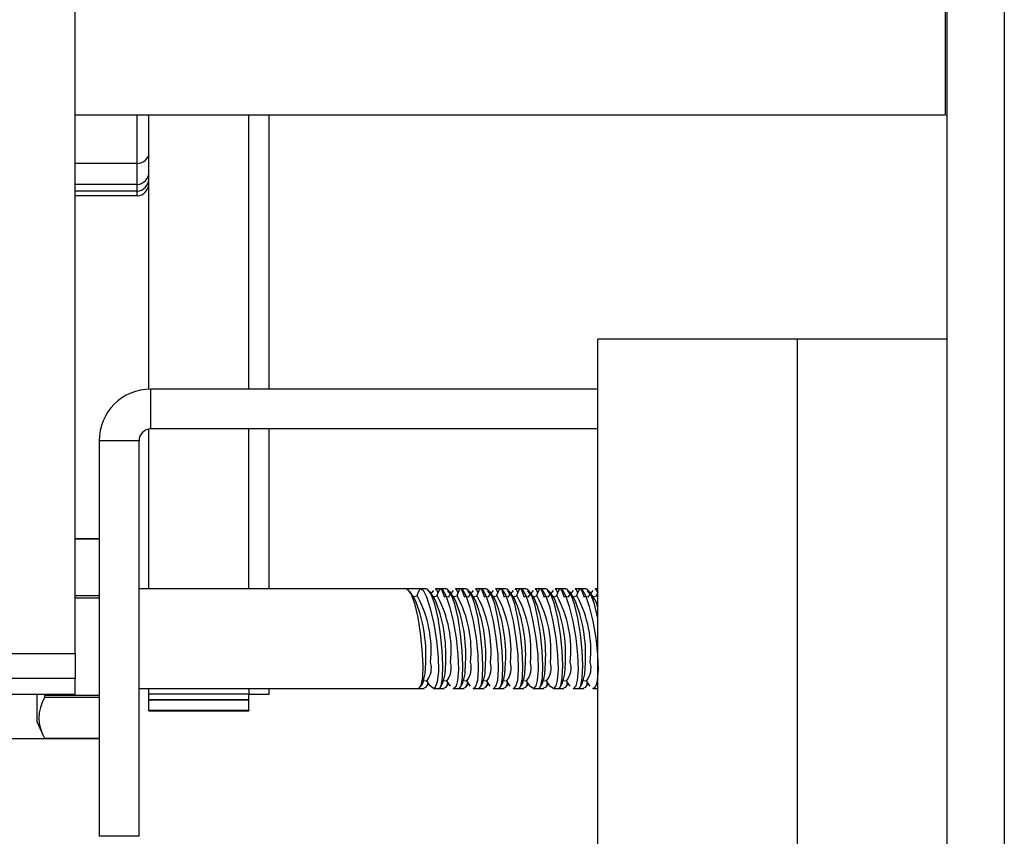
# Model space of a CAD drawing. Units: inches. Extents: x 0.3 to 8.5, y 0.2 to 10.7.
# Drawn here: x 4.3 to 4.4, y 9.2 to 9.3 of the extents above; entities that cross this region are included whole.
import ezdxf

# ---------------------------------------------------------------- set-up
doc = ezdxf.new("R2010")
doc.units = ezdxf.units.IN
doc.header["$MEASUREMENT"] = 0

msp = doc.modelspace()

# ---------------------------------------------------------------- linework, layer by layer
at = {"color": 7, "linetype": 'Continuous', "lineweight": 25}
for p, q in [((4.374605718012249, 8.341691988273226), (4.374605718012249, 10.15899961560608)), ((4.380105880114932, 10.15899961560608), (4.380105880114932, 8.341691988273226)), ((4.290569306243946, 9.190833711223274), (4.290569306243946, 9.311100071639606)), ((4.37439415943055, 9.257134221211562), (4.37439415943055, 9.24271114269999)), ((4.290569306243946, 9.24271114269999), (4.37439415943055, 9.24271114269999)), ((4.297682512276711, 9.216303595454537), (4.297682512276711, 9.24271114269999)), ((4.307297958121337, 9.21630729592461), (4.307297958121337, 9.24271114269999)), ((4.3092694963716, 9.21630729592461), (4.3092694963716, 9.24271114269999)), ((4.374502104850222, 9.242653469520082), (4.374605718012249, 9.242653469520082)), ((4.296528687657073, 9.23803672695565), (4.290569306243946, 9.23803672695565)), ((4.296528687657073, 9.236012840592169), (4.296528687657073, 9.23803672695565)), ((4.296528687657073, 9.236012840592169), (4.290569306243946, 9.236012840592169)), ((4.296528687657073, 9.23537681101656), (4.290569306243946, 9.23537681101656)), ((4.296528687657073, 9.234916869663174), (4.290569306243946, 9.234916869663174)), ((4.340952018577528, 8.803230410388144), (4.340952018577528, 9.221115018846923)), ((4.36018254924531, 9.221115018846923), (4.340952018577528, 9.221115018846923)), ((4.36018254924531, 8.803230410388144), (4.36018254924531, 9.221115018846923)), ((4.374605718012249, 9.221115018846923), (4.36018254924531, 9.221115018846923)), ((4.297874936720474, 9.212461153688906), (4.297874936720474, 9.21630729592461)), ((4.340952018577528, 9.21630729592461), (4.297874936720474, 9.21630729592461)), ((4.297682512276711, 9.197076584746092), (4.297682512276711, 9.212444997978102)), ((4.340952018577528, 9.212461153688906), (4.297874936720474, 9.212461153688906)), ((4.307297958121337, 9.197076584746092), (4.307297958121337, 9.212461153688906)), ((4.3092694963716, 9.197076584746092), (4.3092694963716, 9.212461153688906)), ((4.296721112100836, 9.21130732906927), (4.292875150375869, 9.21130732906927)), ((4.292875150375869, 9.21130732906927), (4.292875150375869, 9.17323039457829)), ((4.296721112100836, 9.17323039457829), (4.296721112100836, 9.21130732906927)), ((4.292875150375869, 9.201884217413038), (4.290569306243946, 9.201884217413038)), ((4.290569306243946, 9.201869866809586), (4.292875150375869, 9.201869866809586)), ((4.292875150375869, 9.201842158411727), (4.290569306243946, 9.201842158411727)), ((4.322494073856562, 9.197076584746092), (4.296721112100836, 9.197076584746092)), ((4.323868843616131, 9.197076584746092), (4.322494073856562, 9.197076584746092)), ((4.324417596251252, 9.197076584746092), (4.323887255711125, 9.197076584746092)), ((4.325794171118173, 9.197076584746092), (4.325289102080978, 9.197076584746092)), ((4.325607161996467, 9.19679814693699), (4.325695973278203, 9.19702631250633)), ((4.326340757624472, 9.197076584746092), (4.325812222191696, 9.197076584746092)), ((4.327717332491392, 9.197076584746092), (4.327215512647432, 9.197076584746092)), ((4.327523102940276, 9.197115214043432), (4.327489166922052, 9.197076584746092)), ((4.327530323369686, 9.19679814693699), (4.327619134651423, 9.19702631250633)), ((4.328263918997691, 9.197076584746092), (4.327735383564916, 9.197076584746092)), ((4.329640493864612, 9.197076584746092), (4.329138674020651, 9.197076584746092)), ((4.329445903292026, 9.197115214043432), (4.329412328295271, 9.197076584746092)), ((4.329453123721435, 9.19679814693699), (4.329542296024642, 9.19702631250633)), ((4.33018671934944, 9.197076584746092), (4.329658544938135, 9.197076584746092)), ((4.331563294216361, 9.197076584746092), (4.331061835393871, 9.197076584746092)), ((4.331369064665245, 9.197115214043432), (4.33133512864702, 9.197076584746092)), ((4.332109880722659, 9.197076584746092), (4.331581706311354, 9.197076584746092)), ((4.33348645558958, 9.197076584746092), (4.33298499676709, 9.197076584746092)), ((4.333292226038465, 9.197115214043432), (4.333258290020239, 9.197076584746092)), ((4.333299446467874, 9.19679814693699), (4.33338825774961, 9.19702631250633)), ((4.334033042095879, 9.197076584746092), (4.333504506663103, 9.197076584746092)), ((4.335409616962799, 9.197076584746092), (4.334907797118839, 9.197076584746092)), ((4.335215387411683, 9.197115214043432), (4.335181451393458, 9.197076584746092)), ((4.335222607841093, 9.19679814693699), (4.33531141912283, 9.19702631250633)), ((4.335956203469098, 9.197076584746092), (4.335427668036322, 9.197076584746092)), ((4.337332778336019, 9.197076584746092), (4.336830958492058, 9.197076584746092)), ((4.337138187763432, 9.197115214043432), (4.337104612766677, 9.197076584746092)), ((4.337145408192842, 9.19679814693699), (4.337234580496049, 9.19702631250633)), ((4.337879003820846, 9.197076584746092), (4.337350829409542, 9.197076584746092)), ((4.339255939709237, 9.197076584746092), (4.338754119865277, 9.197076584746092)), ((4.339061349136651, 9.197115214043432), (4.339027413118427, 9.197076584746092)), ((4.33906856956606, 9.19679814693699), (4.339157741869268, 9.19702631250633)), ((4.339802165194065, 9.197076584746092), (4.339273990782761, 9.197076584746092)), ((4.340952018577528, 9.197076584746092), (4.340677281238497, 9.197076584746092)), ((4.290569306243946, 9.196435230103795), (4.292875150375869, 9.196435230103795)), ((4.292875150375869, 9.19616058302013), (4.290569306243946, 9.19616058302013)), ((4.323283627812491, 9.196150925695795), (4.322821881351754, 9.196803562259046)), ((4.323553671872406, 9.19634750188647), (4.323175321371349, 9.196303818288541)), ((4.323654396862668, 9.196813761115587), (4.323460889354494, 9.196336761497722)), ((4.32520642816424, 9.196150925695795), (4.324745764767914, 9.196802569450002)), ((4.325085846993101, 9.196919450151068), (4.32486417981023, 9.196634965232334)), ((4.325476833245625, 9.19634750188647), (4.325098482744568, 9.196303818288541)), ((4.325576114150007, 9.19681060217772), (4.325383689706244, 9.196336761497722)), ((4.326187323499521, 9.196220241818127), (4.325932442341364, 9.196903204184897)), ((4.326562063785873, 9.196264105926788), (4.326147250116297, 9.196327645705592)), ((4.32672705059788, 9.19655743587155), (4.32649130357766, 9.196874863999465)), ((4.327007203258968, 9.19691746453298), (4.326505383415008, 9.19627277044208)), ((4.327129589537459, 9.196150925695795), (4.326668926141133, 9.196802569450002)), ((4.327399994618845, 9.19634750188647), (4.327021644117788, 9.196303818288541)), ((4.327499275523225, 9.19681060217772), (4.327306851079462, 9.196336761497722)), ((4.32811048487274, 9.196220241818127), (4.327855242693113, 9.196903204184897)), ((4.328485225159092, 9.196264105926788), (4.328070411489517, 9.196327645705592)), ((4.328650211971099, 9.19655743587155), (4.328414103929409, 9.196874863999465)), ((4.328930364632187, 9.19691746453298), (4.328428544788228, 9.19627277044208)), ((4.329052750910678, 9.196150925695795), (4.328592087514353, 9.196802569450002)), ((4.329323155992064, 9.19634750188647), (4.328944444469536, 9.196303818288541)), ((4.329422436896444, 9.19681060217772), (4.329230012452681, 9.196336761497722)), ((4.330033646245958, 9.196220241818127), (4.329778404066333, 9.196903204184897)), ((4.330408386532311, 9.196264105926788), (4.329993572862736, 9.196327645705592)), ((4.330573012322848, 9.19655743587155), (4.330337265302628, 9.196874863999465)), ((4.330853526005407, 9.19691746453298), (4.330351706161447, 9.19627277044208)), ((4.330975912283898, 9.196150925695795), (4.330514887866102, 9.196802569450002)), ((4.331245956343813, 9.19634750188647), (4.330867605842755, 9.196303818288541)), ((4.331345237248193, 9.19681060217772), (4.331153173825901, 9.196336761497722)), ((4.331956807619178, 9.196220241818127), (4.331701565439552, 9.196903204184897)), ((4.33233118688406, 9.196264105926788), (4.331916734235955, 9.196327645705592)), ((4.332496173696067, 9.19655743587155), (4.332260426675847, 9.196874863999465)), ((4.332776687378626, 9.19691746453298), (4.332274506513196, 9.19627277044208)), ((4.332898712635647, 9.196150925695795), (4.332438049239321, 9.196802569450002)), ((4.333169117717032, 9.19634750188647), (4.332790767215974, 9.196303818288541)), ((4.333268398621413, 9.19681060217772), (4.33307597417765, 9.196336761497722)), ((4.333879607970927, 9.196220241818127), (4.333624726812771, 9.196903204184897)), ((4.33425434825728, 9.196264105926788), (4.333839534587704, 9.196327645705592)), ((4.334419335069287, 9.19655743587155), (4.334183588049067, 9.196874863999465)), ((4.334699487730375, 9.19691746453298), (4.334197667886415, 9.19627277044208)), ((4.334821874008866, 9.196150925695795), (4.334361210612539, 9.196802569450002)), ((4.335092279090251, 9.19634750188647), (4.334713928589194, 9.196303818288541)), ((4.335191559994632, 9.19681060217772), (4.334999135550869, 9.196336761497722)), ((4.335802769344146, 9.196220241818127), (4.335547888185991, 9.196903204184897)), ((4.336177509630498, 9.196264105926788), (4.335762695960923, 9.196327645705592)), ((4.336342496442506, 9.19655743587155), (4.336106749422285, 9.196874863999465)), ((4.336622649103594, 9.19691746453298), (4.336120829259634, 9.19627277044208)), ((4.336745035382085, 9.196150925695795), (4.336284371985759, 9.196802569450002)), ((4.33701544046347, 9.19634750188647), (4.336636728940943, 9.196303818288541)), ((4.337114721367851, 9.19681060217772), (4.336922296924088, 9.196336761497722)), ((4.337725930717365, 9.196220241818127), (4.337470688537739, 9.196903204184897)), ((4.338100671003717, 9.196264105926788), (4.337685857334143, 9.196327645705592)), ((4.338265657815725, 9.19655743587155), (4.338029549774035, 9.196874863999465)), ((4.338545810476814, 9.19691746453298), (4.338043990632854, 9.19627277044208)), ((4.338668196755305, 9.196150925695795), (4.338207172337508, 9.196802569450002)), ((4.33893824081522, 9.19634750188647), (4.338559890314162, 9.196303818288541)), ((4.3390375217196, 9.19681060217772), (4.338845458297308, 9.196336761497722)), ((4.339649092090585, 9.196220241818127), (4.339393849910959, 9.196903204184897)), ((4.340023471355467, 9.196264105926788), (4.339609018707362, 9.196327645705592)), ((4.340188458167474, 9.19655743587155), (4.339952711147254, 9.196874863999465)), ((4.340468971850033, 9.19691746453298), (4.339966790984603, 9.19627277044208)), ((4.340591358128524, 9.196150925695795), (4.340130333710728, 9.196802569450002)), ((4.340861402188438, 9.19634750188647), (4.340483051687381, 9.196303818288541)), ((4.340952018577528, 9.196788850634125), (4.340768619670527, 9.196336761497722)), ((4.340952018577528, 9.196321508340594), (4.340861402188438, 9.19634750188647)), ((4.28095386039932, 9.190833711223274), (4.290569306243946, 9.190833711223274)), ((4.290569306243946, 9.190833711223274), (4.290569306243946, 9.188426059036678)), ((4.290569306243946, 9.188426059036678), (4.28095386039932, 9.188426059036678)), ((4.290569306243946, 9.186926375848325), (4.290569306243946, 9.188426059036678)), ((4.296721112100836, 9.187461138901465), (4.323691582074128, 9.187461138901465)), ((4.297682512276711, 9.186957694460888), (4.297682512276711, 9.187461138901465)), ((4.307297958121337, 9.187461138901465), (4.307297958121337, 9.186957694460888)), ((4.3092694963716, 9.186917711333034), (4.3092694963716, 9.187461138901465)), ((4.321971675788786, 9.187422509604126), (4.32200561180701, 9.187461138901465)), ((4.323481828599782, 9.187461138901465), (4.323483994728605, 9.187455272302572)), ((4.323709994169121, 9.187461138901465), (4.324203871540731, 9.187461138901465)), ((4.323907833934942, 9.18770049613639), (4.324181488209561, 9.1883744329664)), ((4.324111089022819, 9.188200962149837), (4.324489439523877, 9.188244645747766)), ((4.324396295984494, 9.188233905359018), (4.324771036270847, 9.187704016095728)), ((4.324405321521256, 9.187613489962008), (4.324630598918833, 9.187902758415225)), ((4.325087291078983, 9.187461138901465), (4.32478078385055, 9.187711417035873)), ((4.325085485971631, 9.187461138901465), (4.325606078932055, 9.187461138901465)), ((4.325633877585282, 9.187461138901465), (4.32612667189248, 9.187461138901465)), ((4.325825579986104, 9.187687589618822), (4.326104288561311, 9.1883744329664)), ((4.326000675399285, 9.18803110154798), (4.325847241274333, 9.187740389008878)), ((4.326033889374568, 9.188200962149837), (4.326412239875626, 9.188244645747766)), ((4.326319457357713, 9.188233905359018), (4.326698168880242, 9.187698420262937)), ((4.326328482894476, 9.187613489962008), (4.326553399270582, 9.187902758415225)), ((4.326385524286811, 9.187902758415225), (4.3264761406759, 9.18801205766541)), ((4.327005759173086, 9.187461138901465), (4.327529240305275, 9.187461138901465)), ((4.327557038958501, 9.187461138901465), (4.328049833265699, 9.187461138901465)), ((4.327748741359323, 9.187687589618822), (4.32802744993453, 9.1883744329664)), ((4.327923475751033, 9.18803110154798), (4.327770041626081, 9.187740389008878)), ((4.327957050747788, 9.188200962149837), (4.328335401248845, 9.188244645747766)), ((4.328242618730933, 9.188233905359018), (4.328620969231991, 9.187698420262937)), ((4.328251283246225, 9.187613489962008), (4.328476560643801, 9.187902758415225)), ((4.32830868566003, 9.187902758415225), (4.328399302049119, 9.18801205766541)), ((4.328928559524835, 9.187461138901465), (4.329452401678494, 9.187461138901465)), ((4.32948020033172, 9.187461138901465), (4.329972994638918, 9.187461138901465)), ((4.329671902732542, 9.187687589618822), (4.329950611307749, 9.1883744329664)), ((4.329846637124253, 9.18803110154798), (4.329693202999301, 9.187740389008878)), ((4.329880212121007, 9.188200962149837), (4.330258562622064, 9.188244645747766)), ((4.330165419082681, 9.188233905359018), (4.33054413060521, 9.187698420262937)), ((4.330174444619444, 9.187613489962008), (4.330399722017019, 9.187902758415225)), ((4.330231486011779, 9.187902758415225), (4.330322463422339, 9.18801205766541)), ((4.330851720898054, 9.187461138901465), (4.331375563051713, 9.187461138901465)), ((4.331403000683469, 9.187461138901465), (4.331896156012138, 9.187461138901465)), ((4.331594703084291, 9.187687589618822), (4.331873772680968, 9.1883744329664)), ((4.331769798497472, 9.18803110154798), (4.33161636437252, 9.187740389008878)), ((4.331803373494226, 9.188200962149837), (4.332181723995284, 9.188244645747766)), ((4.332088580455901, 9.188233905359018), (4.332467291978429, 9.187698420262937)), ((4.332097605992663, 9.187613489962008), (4.332322883390239, 9.187902758415225)), ((4.332154647384998, 9.187902758415225), (4.332245624795558, 9.18801205766541)), ((4.332774882271273, 9.187461138901465), (4.333298363403462, 9.187461138901465)), ((4.333326162056689, 9.187461138901465), (4.333818956363887, 9.187461138901465)), ((4.333517864457511, 9.187687589618822), (4.333796573032718, 9.1883744329664)), ((4.333692959870691, 9.18803110154798), (4.333539525745739, 9.187740389008878)), ((4.333726173845974, 9.188200962149837), (4.334104885368503, 9.188244645747766)), ((4.33401174182912, 9.188233905359018), (4.334390453351649, 9.187698420262937)), ((4.334020767365883, 9.187613489962008), (4.334245683741988, 9.187902758415225)), ((4.334077808758217, 9.187902758415225), (4.334168425147307, 9.18801205766541)), ((4.334698043644493, 9.187461138901465), (4.335221524776681, 9.187461138901465)), ((4.335249323429908, 9.187461138901465), (4.335742117737106, 9.187461138901465)), ((4.33544102583073, 9.187687589618822), (4.335719734405937, 9.1883744329664)), ((4.335616121243911, 9.18803110154798), (4.335462326097488, 9.187740389008878)), ((4.335649335219194, 9.188200962149837), (4.336027685720252, 9.188244645747766)), ((4.33593490320234, 9.188233905359018), (4.336313253703397, 9.187698420262937)), ((4.335943567717631, 9.187613489962008), (4.336168845115208, 9.187902758415225)), ((4.336000970131437, 9.187902758415225), (4.336091586520526, 9.18801205766541)), ((4.336620843996242, 9.187461138901465), (4.337144686149901, 9.187461138901465)), ((4.337172484803127, 9.187461138901465), (4.337665279110325, 9.187461138901465)), ((4.337364187203949, 9.187687589618822), (4.337642895779156, 9.1883744329664)), ((4.337538921595659, 9.18803110154798), (4.337385487470708, 9.187740389008878)), ((4.337572496592413, 9.188200962149837), (4.337950847093471, 9.188244645747766)), ((4.337857703554088, 9.188233905359018), (4.338236415076617, 9.187698420262937)), ((4.33786672909085, 9.187613489962008), (4.338092006488426, 9.187902758415225)), ((4.337924131504656, 9.187902758415225), (4.338014747893745, 9.18801205766541)), ((4.338544005369461, 9.187461138901465), (4.33906784752312, 9.187461138901465)), ((4.339095285154876, 9.187461138901465), (4.339588440483545, 9.187461138901465)), ((4.339287348577169, 9.187687589618822), (4.339566057152375, 9.1883744329664)), ((4.339462082968878, 9.18803110154798), (4.339308648843927, 9.187740389008878)), ((4.339495657965633, 9.188200962149837), (4.33987400846669, 9.188244645747766)), ((4.339780864927308, 9.188233905359018), (4.340159576449836, 9.187698420262937)), ((4.339789890464069, 9.187613489962008), (4.340015167861646, 9.187902758415225)), ((4.339846931856405, 9.187902758415225), (4.339937909266965, 9.18801205766541)), ((4.34046716674268, 9.187461138901465), (4.340952018577528, 9.187461138901465)), ((4.28095386039932, 9.186926375848325), (4.290569306243946, 9.186926375848325)), ((4.28095386039932, 9.186924119464136), (4.290569306243946, 9.186924119464136)), ((4.286865225956874, 9.186924119464136), (4.286865225956874, 9.184276026978203)), ((4.287628425345458, 9.186834225117988), (4.287628425345458, 9.186587286432182)), ((4.287628425345458, 9.186834225117988), (4.292875150375869, 9.186834225117988)), ((4.292875150375869, 9.186587286432182), (4.287628425345458, 9.186587286432182)), ((4.290569306243946, 9.186926375848325), (4.290569306243946, 9.186924119464136)), ((4.297682512276711, 9.186957694460888), (4.307297958121337, 9.186957694460888)), ((4.297682512276711, 9.186397298883344), (4.297682512276711, 9.186957694460888)), ((4.307297958121337, 9.186397298883344), (4.307297958121337, 9.186957694460888)), ((4.307297958121337, 9.186915454948844), (4.3092694963716, 9.186915454948844)), ((4.3092694963716, 9.186917711333034), (4.3092694963716, 9.186915454948844)), ((4.297682512276711, 9.186397298883344), (4.307297958121337, 9.186397298883344)), ((4.297682512276711, 9.186388814878788), (4.297682512276711, 9.186397298883344)), ((4.297682512276711, 9.186388814878788), (4.307297958121337, 9.186388814878788)), ((4.297682512276711, 9.185372810205505), (4.297682512276711, 9.186388814878788)), ((4.307297958121337, 9.186397298883344), (4.307297958121337, 9.186388814878788)), ((4.307297958121337, 9.185372810205505), (4.307297958121337, 9.186388814878788)), ((4.297682512276711, 9.185372810205505), (4.307297958121337, 9.185372810205505)), ((4.297682512276711, 9.185304667402953), (4.297682512276711, 9.185372810205505)), ((4.297682512276711, 9.185304667402953), (4.307297958121337, 9.185304667402953)), ((4.307297958121337, 9.185372810205505), (4.307297958121337, 9.185304667402953)), ((4.286865225956874, 9.184276026978203), (4.28746271649051, 9.182994761779488)), ((4.244797921152738, 9.182653506234521), (4.292875150375869, 9.182653506234521)), ((4.287628425345458, 9.182667766582606), (4.292875150375869, 9.182667766582606)), ((4.296721112100836, 9.17323039457829), (4.292875150375869, 9.17323039457829))]:
    msp.add_line(p, q, dxfattribs=at)
at = {"color": 1, "linetype": 'Continuous', "lineweight": 25}
for p, q in [((4.296528687657073, 9.23803672695565), (4.296528687657073, 9.24271114269999)), ((4.296528687657073, 9.23537681101656), (4.296528687657073, 9.236012840592169)), ((4.296528687657073, 9.234916869663174), (4.296528687657073, 9.23537681101656)), ((4.307297958121337, 9.186917711333034), (4.3092694963716, 9.186917711333034))]:
    msp.add_line(p, q, dxfattribs=at)
at = {"color": 7, "linetype": 'Continuous', "lineweight": 25, "flags": 128}
for points in [[(4.323696275353244, 9.187461229156833), (4.323922635815231, 9.187743277180642), (4.324058018866659, 9.188541044375024), (4.324090510799002, 9.189744328936117), (4.3240208336552, 9.191212061724332), (4.323856207864664, 9.192790176827145), (4.323607825092977, 9.19431928326534), (4.323293375392193, 9.195637643420147), (4.32294065741554, 9.196590198569995), (4.322588661481827, 9.19704824456066), (4.322494073856562, 9.197014759819274)], [(4.323683278580306, 9.196801757151695), (4.323809997116443, 9.197055735756173), (4.323835629640847, 9.19704481485669)], [(4.323887255711125, 9.197023063313095), (4.324088344670179, 9.196938403778269), (4.324422650551839, 9.196295244028617), (4.32478078385055, 9.195178153343601), (4.325118338925444, 9.193706539574578), (4.325385494813595, 9.19206605801274), (4.32554145608884, 9.190472870263536), (4.325567449634715, 9.18911425621477), (4.325467085665922, 9.18811558057207), (4.325256971170107, 9.18755807316629), (4.325087291078983, 9.187461138901465), (4.325087291078983, 9.187461138901465)], [(4.325838576759041, 9.187722337935355), (4.325976486960762, 9.188485627579306), (4.326014394215163, 9.189670048768567), (4.325950493414888, 9.191127131423404), (4.325790560903468, 9.192703351163496), (4.325546510389427, 9.19423931700963), (4.325235309881878, 9.195573381598402), (4.324883674969636, 9.196549764165301), (4.32453023495004, 9.197037504171915), (4.324417596251252, 9.197009615263319)], [(4.325289102080978, 9.19701033730626), (4.325385494813595, 9.197038858002427), (4.325512213349731, 9.196653196816593)], [(4.325812222191696, 9.197011330115304), (4.325963851209296, 9.196991744700531), (4.326291297683016, 9.196428821972694), (4.326647986895845, 9.195379513068758), (4.326992040357208, 9.193952485451339), (4.327273637104178, 9.19232418836413), (4.327448732517359, 9.190709971114268), (4.327494943265579, 9.189304875551182), (4.327413713434723, 9.188244104215558), (4.327271831996827, 9.187714214952269)], [(4.327761738132261, 9.187722337935355), (4.327899648333982, 9.188485627579306), (4.327937555588382, 9.189670048768567), (4.327873654788108, 9.191127131423404), (4.327713722276687, 9.192703351163496), (4.327469671762646, 9.19423931700963), (4.327158110233627, 9.195573381598402), (4.326806836342855, 9.196549764165301), (4.326453396323259, 9.197037504171915), (4.326340757624472, 9.197009615263319)], [(4.327215512647432, 9.19702965195493), (4.327273637104178, 9.19706421976073), (4.327445483324125, 9.196678558574895)], [(4.327735383564916, 9.197011330115304), (4.327886651561045, 9.196991744700531), (4.328214098034765, 9.196428821972694), (4.328571148269065, 9.195379513068758), (4.328915201730427, 9.193952485451339), (4.329196437455927, 9.19232418836413), (4.329371532869108, 9.190709971114268), (4.329418104638799, 9.189304875551182), (4.329336513786472, 9.188244104215558), (4.329194993370046, 9.187714214952269)], [(4.329684538484009, 9.187722337935355), (4.329822809707201, 9.188485627579306), (4.329860716961601, 9.189670048768567), (4.329796455139856, 9.191127131423404), (4.329636883649907, 9.192703351163496), (4.329392472114395, 9.19423931700963), (4.329081271606846, 9.195573381598402), (4.328729636694604, 9.196549764165301), (4.328376557696479, 9.197037504171915), (4.328263918997691, 9.197009615263319)], [(4.329138674020651, 9.19702965195493), (4.329196437455927, 9.19706421976073), (4.329368644697344, 9.196678558574895)], [(4.329658544938135, 9.197011330115304), (4.329809812934264, 9.196991744700531), (4.330137259407985, 9.196428821972694), (4.330494309642284, 9.195379513068758), (4.330838363103647, 9.193952485451339), (4.331119598829146, 9.19232418836413), (4.331294694242327, 9.190709971114268), (4.331341266012018, 9.189304875551182), (4.331259675159691, 9.188244104215558), (4.331117793721794, 9.187714214952269)], [(4.331607699857228, 9.187722337935355), (4.33174561005895, 9.188485627579306), (4.331783878334821, 9.189670048768567), (4.331719616513076, 9.191127131423404), (4.331560045023126, 9.192703351163496), (4.331315633487614, 9.19423931700963), (4.331004432980065, 9.195573381598402), (4.330652798067823, 9.196549764165301), (4.330299358048228, 9.197037504171915), (4.33018671934944, 9.197009615263319)], [(4.331061835393871, 9.19702965195493), (4.331119598829146, 9.19706421976073), (4.331291806070563, 9.196678558574895)], [(4.331376285094654, 9.19679814693699), (4.331465096376391, 9.19702631250633), (4.331732974307483, 9.196991744700531), (4.332060420781204, 9.196428821972694), (4.332417109994033, 9.195379513068758), (4.332761163455396, 9.193952485451339), (4.333042760202366, 9.19232418836413), (4.333217855615547, 9.190709971114268), (4.333264427385237, 9.189304875551182), (4.33318283653291, 9.188244104215558), (4.333040955095013, 9.187714214952269), (4.333040955095013, 9.187714214952269)], [(4.333530861230448, 9.187722337935355), (4.333668771432169, 9.188485627579306), (4.333706678686569, 9.189670048768567), (4.333642777886295, 9.191127131423404), (4.333482845374875, 9.192703351163496), (4.333238794860834, 9.19423931700963), (4.332927594353285, 9.195573381598402), (4.332575959441042, 9.196549764165301), (4.332222519421447, 9.197037504171915), (4.332109880722659, 9.197009615263319)], [(4.33298499676709, 9.19702965195493), (4.333042760202366, 9.19706421976073), (4.333214967443782, 9.196678558574895)], [(4.333504506663103, 9.197011330115304), (4.333656135680703, 9.196991744700531), (4.333983582154423, 9.196428821972694), (4.334340271367252, 9.195379513068758), (4.334684324828615, 9.193952485451339), (4.334965921575585, 9.19232418836413), (4.335141016988766, 9.190709971114268), (4.335187227736986, 9.189304875551182), (4.33510599790613, 9.188244104215558), (4.334964116468233, 9.187714214952269)], [(4.335454022603667, 9.187722337935355), (4.335591932805388, 9.188485627579306), (4.335629840059788, 9.189670048768567), (4.335565939259515, 9.191127131423404), (4.335406006748094, 9.192703351163496), (4.335161956234053, 9.19423931700963), (4.334850394705033, 9.195573381598402), (4.334499120814262, 9.196549764165301), (4.334145680794666, 9.197037504171915), (4.334033042095879, 9.197009615263319)], [(4.334907797118839, 9.19702965195493), (4.334965921575585, 9.19706421976073), (4.335137767795532, 9.196678558574895)], [(4.335427668036322, 9.197011330115304), (4.335579297053922, 9.196991744700531), (4.335906382506172, 9.196428821972694), (4.336263432740472, 9.195379513068758), (4.336607486201834, 9.193952485451339), (4.336888721927334, 9.19232418836413), (4.337064178361985, 9.190709971114268), (4.337110389110205, 9.189304875551182), (4.337029159279349, 9.188244104215558), (4.336887277841452, 9.187714214952269)], [(4.337377183976886, 9.187722337935355), (4.337515094178608, 9.188485627579306), (4.337553001433008, 9.189670048768567), (4.337488739611263, 9.191127131423404), (4.337329168121314, 9.192703351163496), (4.337084756585802, 9.19423931700963), (4.336773556078252, 9.195573381598402), (4.33642192116601, 9.196549764165301), (4.336068842167886, 9.197037504171915), (4.335956203469098, 9.197009615263319)], [(4.336830958492058, 9.19702965195493), (4.336888721927334, 9.19706421976073), (4.337060929168751, 9.196678558574895)], [(4.337350829409542, 9.197011330115304), (4.337502097405671, 9.196991744700531), (4.337829543879391, 9.196428821972694), (4.338186594113691, 9.195379513068758), (4.338530647575054, 9.193952485451339), (4.338811883300553, 9.19232418836413), (4.338986978713733, 9.190709971114268), (4.339033550483425, 9.189304875551182), (4.338951959631098, 9.188244104215558), (4.338810078193201, 9.187714214952269)], [(4.339299984328635, 9.187722337935355), (4.339437894530357, 9.188485627579306), (4.339476162806227, 9.189670048768567), (4.339411900984483, 9.191127131423404), (4.339252329494533, 9.192703351163496), (4.339007917959021, 9.19423931700963), (4.338696717451471, 9.195573381598402), (4.338345082539229, 9.196549764165301), (4.337992003541105, 9.197037504171915), (4.337879003820846, 9.197009615263319)], [(4.338754119865277, 9.19702965195493), (4.338811883300553, 9.19706421976073), (4.338984090541969, 9.196678558574895)], [(4.339273990782761, 9.197011330115304), (4.339425258778889, 9.196991744700531), (4.339752705252611, 9.196428821972694), (4.34010939446544, 9.195379513068758), (4.340453447926802, 9.193952485451339), (4.340735044673773, 9.19232418836413), (4.340910140086954, 9.190709971114268), (4.340956711856644, 9.189304875551182), (4.340875121004316, 9.188244104215558), (4.34073323956642, 9.187714214952269)], [(4.340952018577528, 9.194108085705112), (4.340931079332241, 9.19423931700963), (4.340619878824691, 9.195573381598402), (4.340268243912448, 9.196549764165301), (4.339914803892854, 9.197037504171915), (4.339802165194065, 9.197009615263319)], [(4.340677281238497, 9.19702965195493), (4.340735044673773, 9.19706421976073), (4.340907251915189, 9.196678558574895)], [(4.324181488209561, 9.1883744329664), (4.324295932015702, 9.188885819879328), (4.324350085236273, 9.18993296265444)], [(4.326104288561311, 9.1883744329664), (4.326219093388922, 9.188885819879328), (4.326272885588023, 9.18993296265444)], [(4.32802744993453, 9.1883744329664), (4.328142254762141, 9.188885819879328), (4.328196046961242, 9.18993296265444)], [(4.329950611307749, 9.1883744329664), (4.33006505511389, 9.188885819879328), (4.330119208334462, 9.18993296265444)], [(4.331873772680968, 9.1883744329664), (4.331988216487109, 9.188885819879328), (4.33204236970768, 9.18993296265444)], [(4.333796573032718, 9.1883744329664), (4.333911377860328, 9.188885819879328), (4.333965170059429, 9.18993296265444)], [(4.335719734405937, 9.1883744329664), (4.335834539233548, 9.188885819879328), (4.335888331432649, 9.18993296265444)], [(4.337642895779156, 9.1883744329664), (4.337757339585297, 9.188885819879328), (4.337811492805868, 9.18993296265444)], [(4.339566057152375, 9.1883744329664), (4.339680500958516, 9.188885819879328), (4.339734654179087, 9.18993296265444)], [(4.324138165633104, 9.188204121087704), (4.324052603544602, 9.187957182401899), (4.323926968072877, 9.187747970459759)], [(4.324203871540731, 9.18751556288814), (4.324384743297439, 9.187587586671501), (4.324584749192082, 9.187967110492337)], [(4.325606078932055, 9.187523685871227), (4.325698139407026, 9.187490923172781), (4.325838576759041, 9.187722337935355)], [(4.32612667189248, 9.18751556288814), (4.326307904670658, 9.187587586671501), (4.326507910565302, 9.187967110492337)], [(4.327271831996827, 9.187714214952269), (4.327051608899836, 9.187466644478892), (4.327005759173086, 9.187493721089178)], [(4.327529240305275, 9.187523685871227), (4.327621300780246, 9.187490923172781), (4.327761738132261, 9.187722337935355)], [(4.328049833265699, 9.18751556288814), (4.328231066043878, 9.187587586671501), (4.328431071938521, 9.187967110492337)], [(4.329194993370046, 9.187714214952269), (4.328974409251585, 9.187466644478892), (4.328928559524835, 9.187493721089178)], [(4.329452401678494, 9.187523685871227), (4.329544462153465, 9.187490923172781), (4.329684538484009, 9.187722337935355)], [(4.329972994638918, 9.18751556288814), (4.330153866395626, 9.187587586671501), (4.33035423331174, 9.187967110492337)], [(4.331117793721794, 9.187714214952269), (4.330897570624805, 9.187466644478892), (4.330851720898054, 9.187493721089178)], [(4.331375563051713, 9.187523685871227), (4.331467262505214, 9.187490923172781), (4.331607699857228, 9.187722337935355)], [(4.331896156012138, 9.18751556288814), (4.332077027768846, 9.187587586671501), (4.332277394684959, 9.187967110492337)], [(4.333040955095013, 9.187714214952269), (4.332820731998024, 9.187466644478892), (4.332774882271273, 9.187493721089178)], [(4.333298363403462, 9.187523685871227), (4.333390423878433, 9.187490923172781), (4.333530861230448, 9.187722337935355)], [(4.333818956363887, 9.18751556288814), (4.334000189142065, 9.187587586671501), (4.334200195036708, 9.187967110492337)], [(4.334964116468233, 9.187714214952269), (4.334743893371243, 9.187466644478892), (4.334418613026346, 9.187659068922654), (4.334396951738117, 9.187703023286684)], [(4.335221524776681, 9.187523685871227), (4.335313585251653, 9.187490923172781), (4.335454022603667, 9.187722337935355)], [(4.335742117737106, 9.18751556288814), (4.335923350515285, 9.187587586671501), (4.336123356409927, 9.187967110492337)], [(4.336887277841452, 9.187714214952269), (4.336666693722992, 9.187466644478892), (4.336341774399564, 9.187659068922654), (4.336320113111337, 9.187703023286684)], [(4.337144686149901, 9.187523685871227), (4.337236746624872, 9.187490923172781), (4.337377183976886, 9.187722337935355)], [(4.337665279110325, 9.18751556288814), (4.337846150867033, 9.187587586671501), (4.338046517783147, 9.187967110492337)], [(4.338810078193201, 9.187714214952269), (4.338589855096211, 9.187466644478892), (4.338544005369461, 9.187493721089178)], [(4.33906784752312, 9.187523685871227), (4.339159546976621, 9.187490923172781), (4.339299984328635, 9.187722337935355)], [(4.339588440483545, 9.18751556288814), (4.339769312240253, 9.187587586671501), (4.339969679156366, 9.187967110492337)], [(4.34073323956642, 9.187714214952269), (4.340513016469431, 9.187466644478892), (4.34046716674268, 9.187493721089178)]]:
    msp.add_lwpolyline(points, dxfattribs=at)
at = {"color": 7, "linetype": 'Continuous', "lineweight": 25}
for centre, radius, start, end in [((4.297874992292947, 9.211307309297574), 0.005000000000000782, 90, 179.9999999998372), ((4.297874992292947, 9.211307309297574), 0.001153846153846061, 90, 179.9999999992943), ((4.310200783295226, 9.190706619522748), 0.01417043719751796, 356.8702924279776, 22.59419025367541), ((4.313815266575286, 9.191100309185558), 0.01106207796806182, 354.2258743577171, 28.31642524276627), ((4.312159502779521, 9.190712780097408), 0.01413491031254389, 356.8374086696056, 22.62707401205958), ((4.315732945540212, 9.191099216562778), 0.01106742275575453, 354.2343575975185, 28.30794200296107), ((4.314059558058502, 9.190708817116997), 0.0141577635467035, 356.8585811007811, 22.60590158087915), ((4.317647005095345, 9.191097402605616), 0.01107629663309576, 354.2484232751393, 28.293876325354), ((4.315969906393383, 9.190706619522741), 0.01417043719754857, 356.8702924280133, 22.59419025365502), ((4.319570166468563, 9.191097402605616), 0.01107629663309655, 354.2484232751397, 28.29387632535182), ((4.317893067766633, 9.190706619522748), 0.01417043719751796, 356.8702924279776, 22.59419025367541), ((4.321499100166534, 9.191097999733136), 0.01107061327110743, 354.242354515698, 28.30620113158119), ((4.319858092903125, 9.190713861594608), 0.01412867400178301, 356.8316188178509, 22.63286386379177), ((4.323427256713743, 9.191099620476676), 0.01106544690008761, 354.2312225217219, 28.31107707877065), ((4.321751842529909, 9.190708817116997), 0.0141577635467035, 356.8585811007811, 22.60590158087915), ((4.325339289566766, 9.19109740260562), 0.01107629663308153, 354.2484232751136, 28.29387632537484), ((4.32366219086479, 9.190706619522741), 0.01417043719754857, 356.8702924280133, 22.59419025365502), ((4.327262450939984, 9.19109740260562), 0.01107629663308241, 354.2484232751141, 28.29387632537266), ((4.32558535223804, 9.190706619522748), 0.01417043719751796, 356.8702924279776, 22.59419025367541), ((4.329191384637941, 9.191097999733136), 0.01107061327110743, 354.242354515698, 28.30620113158119), ((4.337562869195244, 9.194389732361511), 0.003503362267840122, 14.67032182900127, 30.17979692120563), ((4.322914072393216, 9.189447512329949), 0.00198208718549535, 322.6365709783696, 15.80574175563775), ((4.324840256240519, 9.189447262604011), 0.001979247294293621, 322.5828761415187, 15.83652926427068), ((4.32676011347596, 9.189447892322123), 0.001982254748034137, 322.6264493020088, 15.79295610376489), ((4.328683274849181, 9.189447892322123), 0.001982254748033282, 322.6264493019932, 15.79295610377188), ((4.330604898095356, 9.189448185465606), 0.001983655154280306, 322.6466882052081, 15.77271720058409), ((4.332529518237834, 9.189447512329952), 0.001982087185502471, 322.6365709784282, 15.805741755476), ((4.334452397947367, 9.189447892322123), 0.001982254748034137, 322.6264493020088, 15.79295610376489), ((4.336375559320587, 9.189447892322123), 0.001982254748033282, 322.6264493019932, 15.79295610377188), ((4.338297182566763, 9.189448185465606), 0.001983655154280306, 322.6466882052081, 15.77271720058409), ((4.290817770664741, 9.184627526507395), 0.003743338420239837, 148.4304848480796, 211.5695151519444)]:
    msp.add_arc(centre, radius, start, end, dxfattribs=at)
for centre, major_axis, ratio, start_param, end_param in [((4.296528838446813, 9.239095374742483), (0.001153846153846061, 0), 0.9175318517129493, 4.712388980384702, 6.283185307179586), ((4.29652883844681, 9.237252752040032), (0, 0.001239932175421288), 0.9305719915317322, 3.141592653592117, 4.712388980387567), ((4.296528838446807, 9.236674237754174), (0, 0.001297458679315966), 0.8893124476645229, 3.141592653592118, 4.712388980387439), ((4.296528838446804, 9.236256314516206), (0, 0.001339465329085243), 0.8614229340553767, 3.141592653591349, 4.712388980386027)]:
    msp.add_ellipse(centre, major_axis=major_axis, ratio=ratio, start_param=start_param, end_param=end_param, dxfattribs=at)

doc.saveas('drawing.dxf')
